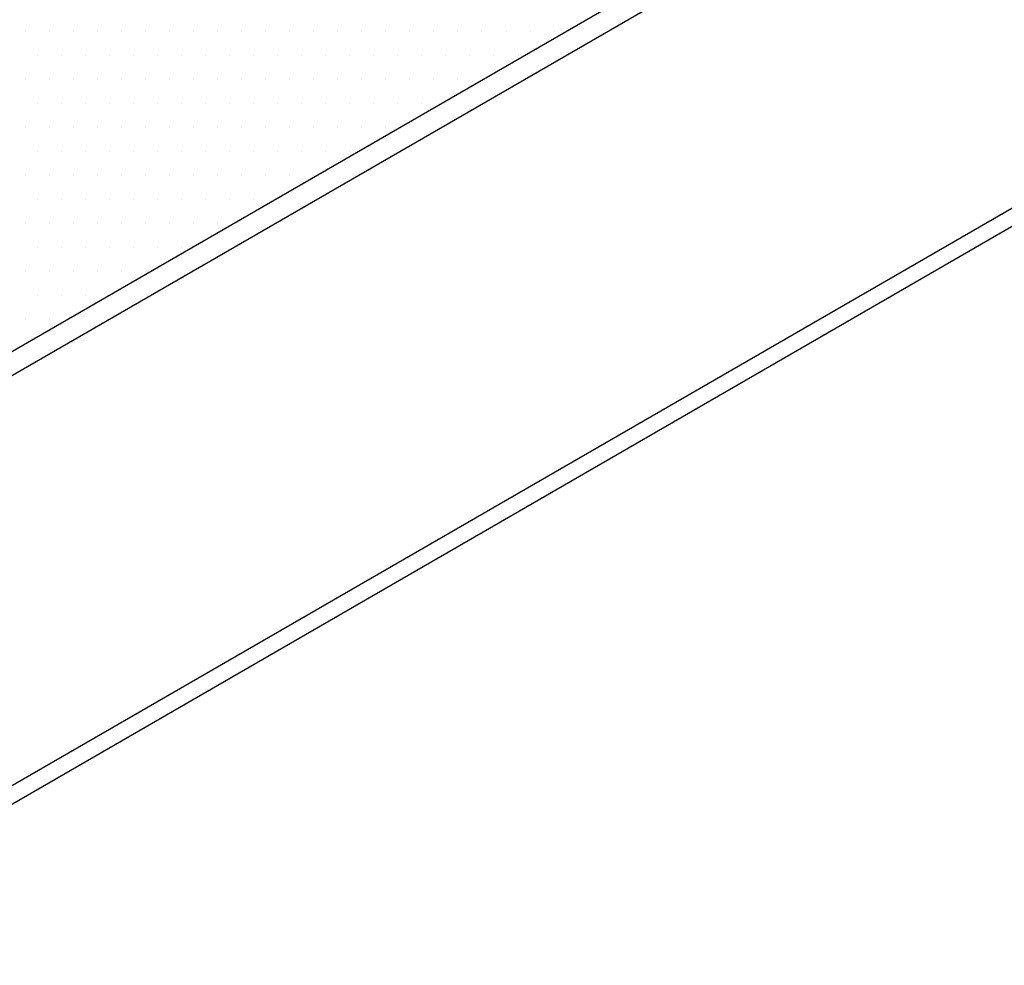
# Model space of a CAD drawing. Units: inches. Extents: x 0 to 89, y 0 to 57.8.
# Drawn here: x 54.5 to 56.4, y 43.5 to 45.4 of the extents above; entities that cross this region are included whole.
import ezdxf

# ---------------------------------------------------------------- set-up
doc = ezdxf.new("R2010")
doc.units = ezdxf.units.IN
doc.header["$MEASUREMENT"] = 0

# ---------------------------------------------------------------- blocks, each defined once
blk = doc.blocks.new('powershade')
at = {"linetype": 'Continuous'}
for p, q in [((4.5054, 0.1267), (8.706, 2.5519)), ((4.6745, -0.3093), (8.877, 2.1171)), ((4.6714, -0.3352), (8.8739, 2.0911))]:
    blk.add_line(p, q, dxfattribs=at)
for p, q in [((5.0529, 0.8794), (5.0529, 0.8794)), ((5.0841, 0.8794), (5.0841, 0.8794)), ((5.1154, 0.8794), (5.1154, 0.8794)), ((5.1466, 0.8794), (5.1466, 0.8794)), ((5.1779, 0.8794), (5.1779, 0.8794)), ((5.2091, 0.8794), (5.2091, 0.8794)), ((5.2404, 0.8794), (5.2404, 0.8794)), ((5.2716, 0.8794), (5.2716, 0.8794)), ((5.3029, 0.8794), (5.3029, 0.8794)), ((5.3341, 0.8794), (5.3341, 0.8794)), ((5.3654, 0.8794), (5.3654, 0.8794)), ((5.3966, 0.8794), (5.3966, 0.8794)), ((5.4279, 0.8794), (5.4279, 0.8794)), ((5.4591, 0.8794), (5.4591, 0.8794)), ((5.4904, 0.8794), (5.4904, 0.8794)), ((5.5216, 0.8794), (5.5216, 0.8794)), ((5.5529, 0.8794), (5.5529, 0.8794)), ((5.5841, 0.8794), (5.5841, 0.8794)), ((5.6154, 0.8794), (5.6154, 0.8794)), ((5.6466, 0.8794), (5.6466, 0.8794)), ((5.6779, 0.8794), (5.6779, 0.8794)), ((5.7091, 0.8794), (5.7091, 0.8794)), ((5.7404, 0.8794), (5.7404, 0.8794)), ((5.0685, 0.8481), (5.0685, 0.8481)), ((5.0997, 0.8481), (5.0997, 0.8481)), ((5.131, 0.8481), (5.131, 0.8481)), ((5.1622, 0.8481), (5.1622, 0.8481)), ((5.1935, 0.8481), (5.1935, 0.8481)), ((5.2247, 0.8481), (5.2247, 0.8481)), ((5.256, 0.8481), (5.256, 0.8481)), ((5.2872, 0.8481), (5.2872, 0.8481)), ((5.3185, 0.8481), (5.3185, 0.8481)), ((5.3497, 0.8481), (5.3497, 0.8481)), ((5.381, 0.8481), (5.381, 0.8481)), ((5.4122, 0.8481), (5.4122, 0.8481)), ((5.4435, 0.8481), (5.4435, 0.8481)), ((5.4747, 0.8481), (5.4747, 0.8481)), ((5.506, 0.8481), (5.506, 0.8481)), ((5.5372, 0.8481), (5.5372, 0.8481)), ((5.5685, 0.8481), (5.5685, 0.8481)), ((5.5997, 0.8481), (5.5997, 0.8481)), ((5.631, 0.8481), (5.631, 0.8481)), ((5.6622, 0.8481), (5.6622, 0.8481)), ((5.6935, 0.8481), (5.6935, 0.8481)), ((5.0529, 0.8169), (5.0529, 0.8169)), ((5.0841, 0.8169), (5.0841, 0.8169)), ((5.1154, 0.8169), (5.1154, 0.8169)), ((5.1466, 0.8169), (5.1466, 0.8169)), ((5.1779, 0.8169), (5.1779, 0.8169)), ((5.2091, 0.8169), (5.2091, 0.8169)), ((5.2404, 0.8169), (5.2404, 0.8169)), ((5.2716, 0.8169), (5.2716, 0.8169)), ((5.3029, 0.8169), (5.3029, 0.8169)), ((5.3341, 0.8169), (5.3341, 0.8169)), ((5.3654, 0.8169), (5.3654, 0.8169)), ((5.3966, 0.8169), (5.3966, 0.8169)), ((5.4279, 0.8169), (5.4279, 0.8169)), ((5.4591, 0.8169), (5.4591, 0.8169)), ((5.4904, 0.8169), (5.4904, 0.8169)), ((5.5216, 0.8169), (5.5216, 0.8169)), ((5.5529, 0.8169), (5.5529, 0.8169)), ((5.5841, 0.8169), (5.5841, 0.8169)), ((5.6154, 0.8169), (5.6154, 0.8169)), ((5.6466, 0.8169), (5.6466, 0.8169)), ((5.0685, 0.7856), (5.0685, 0.7856)), ((5.0997, 0.7856), (5.0997, 0.7856)), ((5.131, 0.7856), (5.131, 0.7856)), ((5.1622, 0.7856), (5.1622, 0.7856)), ((5.1935, 0.7856), (5.1935, 0.7856)), ((5.2247, 0.7856), (5.2247, 0.7856)), ((5.256, 0.7856), (5.256, 0.7856)), ((5.2872, 0.7856), (5.2872, 0.7856)), ((5.3185, 0.7856), (5.3185, 0.7856)), ((5.3497, 0.7856), (5.3497, 0.7856)), ((5.381, 0.7856), (5.381, 0.7856)), ((5.4122, 0.7856), (5.4122, 0.7856)), ((5.4435, 0.7856), (5.4435, 0.7856)), ((5.4747, 0.7856), (5.4747, 0.7856)), ((5.506, 0.7856), (5.506, 0.7856)), ((5.5372, 0.7856), (5.5372, 0.7856)), ((5.5685, 0.7856), (5.5685, 0.7856)), ((5.0529, 0.7544), (5.0529, 0.7544)), ((5.0841, 0.7544), (5.0841, 0.7544)), ((5.1154, 0.7544), (5.1154, 0.7544)), ((5.1466, 0.7544), (5.1466, 0.7544)), ((5.1779, 0.7544), (5.1779, 0.7544)), ((5.2091, 0.7544), (5.2091, 0.7544)), ((5.2404, 0.7544), (5.2404, 0.7544)), ((5.2716, 0.7544), (5.2716, 0.7544)), ((5.3029, 0.7544), (5.3029, 0.7544)), ((5.3341, 0.7544), (5.3341, 0.7544)), ((5.3654, 0.7544), (5.3654, 0.7544)), ((5.3966, 0.7544), (5.3966, 0.7544)), ((5.4279, 0.7544), (5.4279, 0.7544)), ((5.4591, 0.7544), (5.4591, 0.7544)), ((5.4904, 0.7544), (5.4904, 0.7544)), ((5.5216, 0.7544), (5.5216, 0.7544)), ((5.0685, 0.7231), (5.0685, 0.7231)), ((5.0997, 0.7231), (5.0997, 0.7231)), ((5.131, 0.7231), (5.131, 0.7231)), ((5.1622, 0.7231), (5.1622, 0.7231)), ((5.1935, 0.7231), (5.1935, 0.7231)), ((5.2247, 0.7231), (5.2247, 0.7231)), ((5.256, 0.7231), (5.256, 0.7231)), ((5.2872, 0.7231), (5.2872, 0.7231)), ((5.3185, 0.7231), (5.3185, 0.7231)), ((5.3497, 0.7231), (5.3497, 0.7231)), ((5.381, 0.7231), (5.381, 0.7231)), ((5.4122, 0.7231), (5.4122, 0.7231)), ((5.4435, 0.7231), (5.4435, 0.7231)), ((5.4747, 0.7231), (5.4747, 0.7231)), ((5.0529, 0.6919), (5.0529, 0.6919)), ((5.0841, 0.6919), (5.0841, 0.6919)), ((5.1154, 0.6919), (5.1154, 0.6919)), ((5.1466, 0.6919), (5.1466, 0.6919)), ((5.1779, 0.6919), (5.1779, 0.6919)), ((5.2091, 0.6919), (5.2091, 0.6919)), ((5.2404, 0.6919), (5.2404, 0.6919)), ((5.2716, 0.6919), (5.2716, 0.6919)), ((5.3029, 0.6919), (5.3029, 0.6919)), ((5.3341, 0.6919), (5.3341, 0.6919)), ((5.3654, 0.6919), (5.3654, 0.6919)), ((5.3966, 0.6919), (5.3966, 0.6919)), ((5.4279, 0.6919), (5.4279, 0.6919)), ((5.0685, 0.6606), (5.0685, 0.6606)), ((5.0997, 0.6606), (5.0997, 0.6606)), ((5.131, 0.6606), (5.131, 0.6606)), ((5.1622, 0.6606), (5.1622, 0.6606)), ((5.1935, 0.6606), (5.1935, 0.6606)), ((5.2247, 0.6606), (5.2247, 0.6606)), ((5.256, 0.6606), (5.256, 0.6606)), ((5.2872, 0.6606), (5.2872, 0.6606)), ((5.3185, 0.6606), (5.3185, 0.6606)), ((5.3497, 0.6606), (5.3497, 0.6606)), ((5.0529, 0.6294), (5.0529, 0.6294)), ((5.0841, 0.6294), (5.0841, 0.6294)), ((5.1154, 0.6294), (5.1154, 0.6294)), ((5.1466, 0.6294), (5.1466, 0.6294)), ((5.1779, 0.6294), (5.1779, 0.6294)), ((5.2091, 0.6294), (5.2091, 0.6294)), ((5.2404, 0.6294), (5.2404, 0.6294)), ((5.2716, 0.6294), (5.2716, 0.6294)), ((5.3029, 0.6294), (5.3029, 0.6294)), ((5.0685, 0.5981), (5.0685, 0.5981)), ((5.0997, 0.5981), (5.0997, 0.5981)), ((5.131, 0.5981), (5.131, 0.5981)), ((5.1622, 0.5981), (5.1622, 0.5981)), ((5.1935, 0.5981), (5.1935, 0.5981)), ((5.2247, 0.5981), (5.2247, 0.5981)), ((5.256, 0.5981), (5.256, 0.5981)), ((5.0529, 0.5669), (5.0529, 0.5669)), ((5.0841, 0.5669), (5.0841, 0.5669)), ((5.1154, 0.5669), (5.1154, 0.5669)), ((5.1466, 0.5669), (5.1466, 0.5669)), ((5.1779, 0.5669), (5.1779, 0.5669)), ((5.2091, 0.5669), (5.2091, 0.5669)), ((5.0685, 0.5356), (5.0685, 0.5356)), ((5.0997, 0.5356), (5.0997, 0.5356)), ((5.131, 0.5356), (5.131, 0.5356)), ((5.0529, 0.5044), (5.0529, 0.5044)), ((5.0841, 0.5044), (5.0841, 0.5044))]:
    blk.add_line(p, q)
blk.add_lwpolyline([(8.4452, 2.432), (4.747, 0.2968), (4.4123, 1.1597), (8.1104, 3.2948)], close=True, dxfattribs=at)

msp = doc.modelspace()

# ---------------------------------------------------------------- block references
at = {"xscale": 1.5, "yscale": 1.5, "zscale": 1.5}
msp.add_blockref('powershade', (46.8976, 44.0222), dxfattribs=at)

doc.saveas('drawing.dxf')
